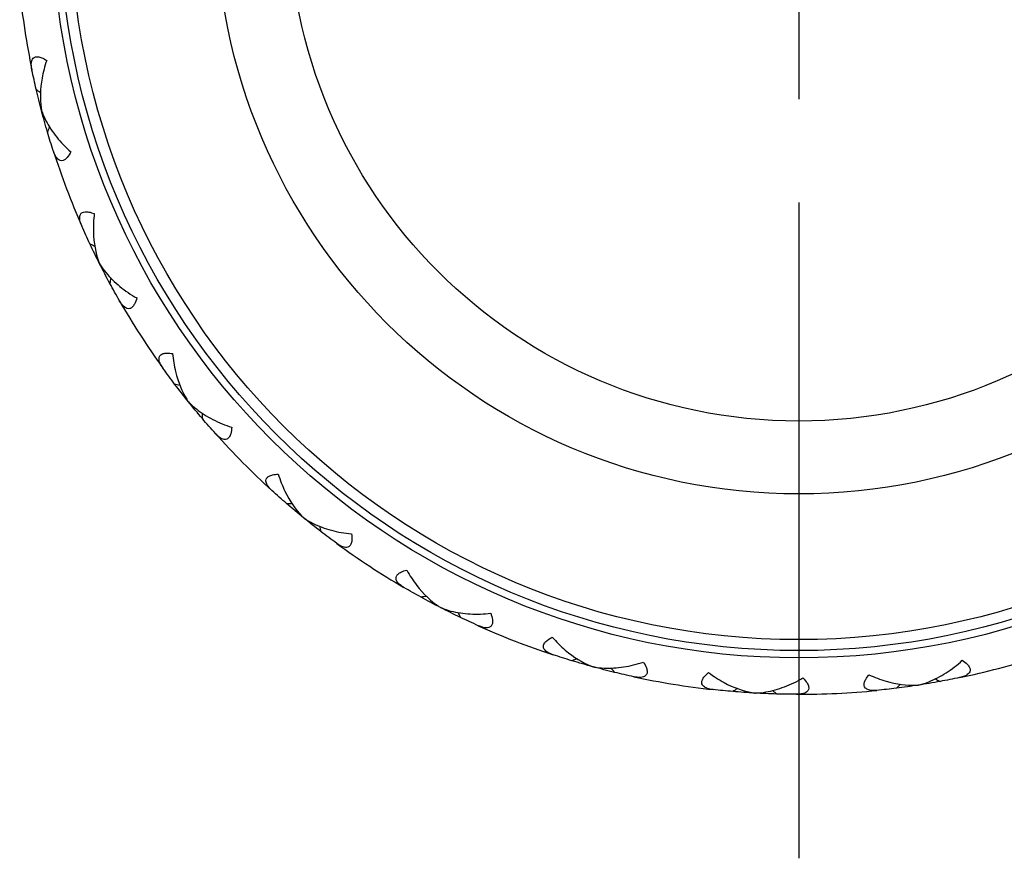
# Model space of a CAD drawing. Units: millimetres. Extents: x -4 to 578, y 16 to 404.
# Drawn here: x 367 to 380, y 108 to 120 of the extents above; entities that cross this region are included whole.
import ezdxf

# ---------------------------------------------------------------- set-up
doc = ezdxf.new("R2010")
doc.units = ezdxf.units.MM
doc.header["$LTSCALE"] = 2
doc.linetypes.add('CHAIN', pattern=[0.3543, 0.2362, -0.0295, 0.0591, -0.0295])
doc.linetypes.add('DASH_DOT', pattern=[0.182, 0.1181, -0.0295, 0.0049, -0.0295])
doc.layers.add('Center Mark (ISO)', color=1, linetype='DASH_DOT', lineweight=25, true_color=0xff0000)
doc.layers.add('Visible (ISO)', color=7, linetype='Continuous', lineweight=25, true_color=0x00003f)

msp = doc.modelspace()

# ---------------------------------------------------------------- linework, layer by layer
at = {"layer": 'Center Mark (ISO)', "linetype": 'CHAIN', "ltscale": 23.990969}
msp.add_line((377.4617, 134.0561), (377.4617, 108.0561), dxfattribs=at)
at = {"layer": 'Visible (ISO)'}
for p, q in [((367.0675, 118.3134), (367.0684, 118.3136)), ((367.8649, 116.2122), (367.8657, 116.2127)), ((369.0817, 114.3228), (369.0824, 114.3234)), ((370.6648, 112.7276), (370.6654, 112.7284)), ((372.5449, 111.4964), (372.5453, 111.4973)), ((374.6399, 110.6831), (374.6401, 110.684)), ((379.1029, 110.4321), (379.1028, 110.4331)), ((376.8582, 110.3231), (376.8583, 110.324))]:
    msp.add_line(p, q, dxfattribs=at)
for radius in [10.25, 10.15, 10, 8, 7]:
    msp.add_circle((377.4617, 121.0561), radius, dxfattribs=at)
for start, end in [(185.84183, 191.72183), (197.84183, 203.72183), (209.84183, 215.72183), (221.84183, 227.72183), (233.84183, 239.72183), (245.84183, 251.72183), (281.84183, 287.72183), (257.84183, 263.72183), (269.84183, 275.72183)]:
    msp.add_arc((377.4617, 121.0561), 10.75, start, end, dxfattribs=at)
for points, knots in [([(366.9359, 118.8721), (366.9359, 118.8723), (366.9359, 118.8724), (366.9358, 118.8727), (366.9358, 118.8728), (366.9356, 118.8734), (366.9356, 118.8738), (366.9326, 118.8885), (366.9303, 118.9028), (366.9265, 118.9404), (366.9265, 118.964), (366.934, 119.003), (366.9406, 119.0197), (366.9597, 119.0413), (366.9699, 119.048), (366.9938, 119.0549), (367.0064, 119.0556), (367.0362, 119.052), (367.0531, 119.047), (367.0932, 119.0305), (367.1166, 119.0173), (367.139, 119.0027)], [0.000003296, 0.000003296, 0.000003296, 0.000003296, 0.000047373, 0.000047373, 0.000113198, 0.000113198, 0.000269872, 0.000269872, 0.005729368, 0.005729368, 0.015075025, 0.015075025, 0.023159253, 0.023159253, 0.028960885, 0.028960885, 0.034110354, 0.034110354, 0.040129546, 0.040129546, 0.048285758, 0.048285758, 0.048285758, 0.048285758]), ([(367.139, 119.0027), (367.1105, 118.9235), (367.0893, 118.8403), (367.0486, 118.6115), (367.0447, 118.4665), (367.0626, 118.3454), (367.0639, 118.3379), (367.0662, 118.3248), (367.0673, 118.3192), (367.0684, 118.3136)], [0, 0, 0, 0, 0.025480529, 0.025480529, 0.072538251, 0.072538251, 0.075665593, 0.075665593, 0.078053805, 0.078053805, 0.078053805, 0.078053805]), ([(367.0684, 118.3136), (367.0702, 118.3082), (367.072, 118.3029), (367.0881, 118.2572), (367.1067, 118.2158), (367.1675, 118.0999), (367.2185, 118.0233), (367.3323, 117.8806), (367.3984, 117.8104), (367.4698, 117.749)], [0.004143124, 0.004143124, 0.004143124, 0.004143124, 0.006192907, 0.006192907, 0.021541023, 0.021541023, 0.05025866, 0.05025866, 0.078775639, 0.078775639, 0.078775639, 0.078775639]), ([(367.4698, 117.749), (367.4557, 117.7217), (367.4394, 117.6951), (367.4085, 117.6591), (367.395, 117.6469), (367.3684, 117.6315), (367.3559, 117.6277), (367.3303, 117.6272), (367.3179, 117.6311), (367.2886, 117.6489), (367.272, 117.6681), (367.2541, 117.7003), (367.2513, 117.7059), (367.2464, 117.7162), (367.2443, 117.7208), (367.238, 117.7358), (367.234, 117.7465), (367.2299, 117.7587), (367.2296, 117.7598), (367.2291, 117.7613), (367.229, 117.7615), (367.2289, 117.7619), (367.2289, 117.762), (367.2288, 117.7622), (367.2288, 117.7623), (367.2287, 117.7624)], [0, 0, 0, 0, 0.009392006, 0.009392006, 0.015803765, 0.015803765, 0.021470325, 0.021470325, 0.027730841, 0.027730841, 0.037640544, 0.037640544, 0.039651178, 0.039651178, 0.041219778, 0.041219778, 0.044685485, 0.044685485, 0.045049885, 0.045049885, 0.045130716, 0.045130716, 0.045168368, 0.045168368, 0.045197053, 0.045197053, 0.045197053, 0.045197053]), ([(367.62, 116.7314), (367.6199, 116.7315), (367.6199, 116.7316), (367.6198, 116.7319), (367.6197, 116.7321), (367.6195, 116.7326), (367.6193, 116.733), (367.6133, 116.7468), (367.6081, 116.7602), (367.5966, 116.7963), (367.5917, 116.8193), (367.5909, 116.8591), (367.5939, 116.8767), (367.6081, 116.9018), (367.6167, 116.9105), (367.6386, 116.9222), (367.6508, 116.9255), (367.6807, 116.9282), (367.6983, 116.9269), (367.7409, 116.9191), (367.7666, 116.911), (367.7915, 116.9014)], [0.000003296, 0.000003296, 0.000003296, 0.000003296, 0.000047373, 0.000047373, 0.000113198, 0.000113198, 0.000269872, 0.000269872, 0.005729368, 0.005729368, 0.015075025, 0.015075025, 0.023159253, 0.023159253, 0.028960886, 0.028960886, 0.034110354, 0.034110354, 0.040129546, 0.040129546, 0.048285759, 0.048285759, 0.048285759, 0.048285759]), ([(367.7915, 116.9014), (367.7801, 116.8179), (367.7766, 116.7322), (367.7844, 116.5), (367.8107, 116.3572), (367.8535, 116.2425), (367.8562, 116.2354), (367.8612, 116.2231), (367.8635, 116.2179), (367.8657, 116.2127)], [0, 0, 0, 0, 0.025480529, 0.025480529, 0.072538251, 0.072538251, 0.075665593, 0.075665593, 0.078053805, 0.078053805, 0.078053805, 0.078053805]), ([(367.8657, 116.2127), (367.8686, 116.2078), (367.8715, 116.2029), (367.8967, 116.1615), (367.9235, 116.125), (368.0071, 116.0242), (368.0728, 115.9599), (368.2138, 115.844), (368.2931, 115.7891), (368.3757, 115.7439)], [0.004143125, 0.004143125, 0.004143125, 0.004143125, 0.006192908, 0.006192908, 0.021541025, 0.021541025, 0.050258665, 0.050258665, 0.078775647, 0.078775647, 0.078775647, 0.078775647]), ([(368.3757, 115.7439), (368.3676, 115.7142), (368.3572, 115.6848), (368.3344, 115.6431), (368.3238, 115.6284), (368.3009, 115.6078), (368.2896, 115.6015), (368.2646, 115.5957), (368.2516, 115.597), (368.2193, 115.6083), (368.1991, 115.6236), (368.1749, 115.6513), (368.1709, 115.6562), (368.164, 115.6653), (368.1611, 115.6693), (368.1518, 115.6827), (368.1456, 115.6924), (368.1391, 115.7034), (368.1385, 115.7045), (368.1377, 115.7058), (368.1376, 115.706), (368.1374, 115.7064), (368.1373, 115.7065), (368.1372, 115.7067), (368.1372, 115.7068), (368.1371, 115.7068)], [0, 0, 0, 0, 0.009392006, 0.009392006, 0.015803765, 0.015803765, 0.021470325, 0.021470325, 0.027730841, 0.027730841, 0.037640544, 0.037640544, 0.039651178, 0.039651178, 0.041219778, 0.041219778, 0.044685485, 0.044685485, 0.045049885, 0.045049885, 0.045130716, 0.045130716, 0.045168368, 0.045168368, 0.045197053, 0.045197053, 0.045197053, 0.045197053]), ([(368.7342, 114.7797), (368.7341, 114.7798), (368.7341, 114.7799), (368.7339, 114.7802), (368.7338, 114.7803), (368.7334, 114.7808), (368.7332, 114.7811), (368.7245, 114.7933), (368.7166, 114.8054), (368.6978, 114.8383), (368.6883, 114.8598), (368.6792, 114.8985), (368.6785, 114.9164), (368.6872, 114.9439), (368.6938, 114.9542), (368.7128, 114.9702), (368.724, 114.976), (368.7527, 114.9849), (368.7702, 114.9872), (368.8135, 114.9884), (368.8403, 114.9859), (368.8666, 114.9816)], [0.000003296, 0.000003296, 0.000003296, 0.000003296, 0.000047373, 0.000047373, 0.000113198, 0.000113198, 0.000269872, 0.000269872, 0.005729368, 0.005729368, 0.015075025, 0.015075025, 0.023159252, 0.023159252, 0.028960885, 0.028960885, 0.034110353, 0.034110353, 0.040129545, 0.040129545, 0.048285757, 0.048285757, 0.048285757, 0.048285757]), ([(368.8666, 114.9816), (368.8728, 114.8976), (368.8873, 114.813), (368.9431, 114.5875), (368.9986, 114.4534), (369.0642, 114.35), (369.0684, 114.3437), (369.0759, 114.3327), (369.0791, 114.328), (369.0824, 114.3234)], [0, 0, 0, 0, 0.025480529, 0.025480529, 0.072538251, 0.072538251, 0.075665593, 0.075665593, 0.078053805, 0.078053805, 0.078053805, 0.078053805]), ([(369.0824, 114.3234), (369.0862, 114.3192), (369.0901, 114.315), (369.1233, 114.2798), (369.1572, 114.2496), (369.2599, 114.1685), (369.3376, 114.1192), (369.4996, 114.0352), (369.5885, 113.9979), (369.6787, 113.9709)], [0.004143125, 0.004143125, 0.004143125, 0.004143125, 0.006192908, 0.006192908, 0.021541027, 0.021541027, 0.050258668, 0.050258668, 0.078775653, 0.078775653, 0.078775653, 0.078775653]), ([(369.6787, 113.9709), (369.677, 113.9401), (369.6729, 113.9092), (369.6593, 113.8637), (369.652, 113.8472), (369.6339, 113.8222), (369.6241, 113.8137), (369.6009, 113.8028), (369.5879, 113.8014), (369.554, 113.8057), (369.531, 113.8165), (369.5016, 113.8386), (369.4966, 113.8426), (369.488, 113.85), (369.4843, 113.8533), (369.4724, 113.8645), (369.4644, 113.8727), (369.4557, 113.8821), (369.4549, 113.883), (369.4539, 113.8841), (369.4537, 113.8843), (369.4534, 113.8846), (369.4534, 113.8847), (369.4532, 113.8849), (369.4531, 113.885), (369.4531, 113.885)], [0, 0, 0, 0, 0.009392006, 0.009392006, 0.015803765, 0.015803765, 0.021470325, 0.021470325, 0.027730841, 0.027730841, 0.037640544, 0.037640544, 0.039651178, 0.039651178, 0.041219778, 0.041219778, 0.044685485, 0.044685485, 0.045049885, 0.045049885, 0.045130716, 0.045130716, 0.045168368, 0.045168368, 0.045197053, 0.045197053, 0.045197053, 0.045197053]), ([(370.2299, 113.1023), (370.2298, 113.1024), (370.2297, 113.1025), (370.2295, 113.1027), (370.2293, 113.1028), (370.2289, 113.1032), (370.2286, 113.1035), (370.2175, 113.1136), (370.2073, 113.1238), (370.1821, 113.1521), (370.1683, 113.1711), (370.1514, 113.2071), (370.1469, 113.2244), (370.1497, 113.2532), (370.154, 113.2646), (370.1693, 113.2842), (370.1791, 113.2922), (370.2053, 113.3068), (370.2219, 113.3127), (370.264, 113.3229), (370.2907, 113.326), (370.3174, 113.3273)], [0.000003296, 0.000003296, 0.000003296, 0.000003296, 0.000047373, 0.000047373, 0.000113198, 0.000113198, 0.000269872, 0.000269872, 0.005729368, 0.005729368, 0.015075025, 0.015075025, 0.023159252, 0.023159252, 0.028960885, 0.028960885, 0.034110353, 0.034110353, 0.040129545, 0.040129545, 0.048285758, 0.048285758, 0.048285758, 0.048285758]), ([(370.3174, 113.3273), (370.3409, 113.2465), (370.3727, 113.1667), (370.4742, 112.9577), (370.5563, 112.8381), (370.642, 112.7506), (370.6474, 112.7453), (370.657, 112.7361), (370.6612, 112.7322), (370.6654, 112.7284)], [0, 0, 0, 0, 0.025480529, 0.025480529, 0.072538251, 0.072538251, 0.075665593, 0.075665593, 0.078053805, 0.078053805, 0.078053805, 0.078053805]), ([(370.6654, 112.7284), (370.6699, 112.725), (370.6746, 112.7217), (370.7144, 112.6942), (370.7538, 112.6717), (370.8712, 112.6137), (370.9574, 112.5817), (371.1333, 112.5332), (371.2281, 112.5152), (371.3219, 112.5075)], [0.004143125, 0.004143125, 0.004143125, 0.004143125, 0.006192907, 0.006192907, 0.021541024, 0.021541024, 0.050258662, 0.050258662, 0.078775643, 0.078775643, 0.078775643, 0.078775643]), ([(371.3219, 112.5075), (371.3266, 112.4771), (371.329, 112.446), (371.3252, 112.3987), (371.3215, 112.381), (371.309, 112.3528), (371.3011, 112.3425), (371.2807, 112.3269), (371.2683, 112.3228), (371.2342, 112.3201), (371.2095, 112.3258), (371.1761, 112.3413), (371.1705, 112.3442), (371.1605, 112.3496), (371.1562, 112.3521), (371.1422, 112.3605), (371.1327, 112.3669), (371.1222, 112.3743), (371.1212, 112.3751), (371.12, 112.3759), (371.1198, 112.3761), (371.1195, 112.3763), (371.1194, 112.3764), (371.1192, 112.3765), (371.1191, 112.3766), (371.119, 112.3767)], [0, 0, 0, 0, 0.009392006, 0.009392006, 0.015803765, 0.015803765, 0.021470325, 0.021470325, 0.027730841, 0.027730841, 0.037640544, 0.037640544, 0.039651178, 0.039651178, 0.041219778, 0.041219778, 0.044685485, 0.044685485, 0.045049885, 0.045049885, 0.045130716, 0.045130716, 0.045168368, 0.045168368, 0.045197053, 0.045197053, 0.045197053, 0.045197053]), ([(372.0416, 111.7725), (372.0415, 111.7726), (372.0414, 111.7727), (372.0411, 111.7728), (372.041, 111.7729), (372.0405, 111.7732), (372.0401, 111.7734), (372.0272, 111.781), (372.0151, 111.7889), (371.9845, 111.8113), (371.967, 111.827), (371.943, 111.8587), (371.9351, 111.8748), (371.9318, 111.9034), (371.9337, 111.9155), (371.9445, 111.9379), (371.9524, 111.9477), (371.975, 111.9674), (371.99, 111.9767), (372.0291, 111.9954), (372.0546, 112.004), (372.0804, 112.0108)], [0.000003296, 0.000003296, 0.000003296, 0.000003296, 0.000047373, 0.000047373, 0.000113198, 0.000113198, 0.000269872, 0.000269872, 0.005729367, 0.005729367, 0.015075024, 0.015075024, 0.02315925, 0.02315925, 0.028960883, 0.028960883, 0.03411035, 0.03411035, 0.040129542, 0.040129542, 0.048285754, 0.048285754, 0.048285754, 0.048285754]), ([(372.0804, 112.0108), (372.1203, 111.9367), (372.1679, 111.8653), (372.3106, 111.6819), (372.4158, 111.5819), (372.5178, 111.5142), (372.5242, 111.5101), (372.5355, 111.5031), (372.5404, 111.5002), (372.5453, 111.4973)], [0, 0, 0, 0, 0.025480529, 0.025480529, 0.072538251, 0.072538251, 0.075665593, 0.075665593, 0.078053805, 0.078053805, 0.078053805, 0.078053805]), ([(372.5453, 111.4973), (372.5505, 111.495), (372.5557, 111.4927), (372.6004, 111.4741), (372.6436, 111.4603), (372.7704, 111.428), (372.8614, 111.4145), (373.0436, 111.4037), (373.14, 111.4058), (373.2334, 111.4178)], [0.004143125, 0.004143125, 0.004143125, 0.004143125, 0.006192907, 0.006192907, 0.021541024, 0.021541024, 0.050258661, 0.050258661, 0.078775641, 0.078775641, 0.078775641, 0.078775641]), ([(373.2334, 111.4178), (373.2444, 111.389), (373.2532, 111.3591), (373.2593, 111.312), (373.2593, 111.2939), (373.2529, 111.2638), (373.2474, 111.252), (373.2307, 111.2326), (373.2194, 111.226), (373.1866, 111.2162), (373.1612, 111.2166), (373.1254, 111.2249), (373.1193, 111.2265), (373.1084, 111.2298), (373.1036, 111.2313), (373.0882, 111.2367), (373.0776, 111.2409), (373.0658, 111.246), (373.0647, 111.2465), (373.0633, 111.2471), (373.0631, 111.2472), (373.0627, 111.2474), (373.0626, 111.2474), (373.0624, 111.2475), (373.0623, 111.2476), (373.0622, 111.2476)], [0, 0, 0, 0, 0.009392006, 0.009392006, 0.015803765, 0.015803765, 0.021470325, 0.021470325, 0.027730841, 0.027730841, 0.037640544, 0.037640544, 0.039651178, 0.039651178, 0.041219778, 0.041219778, 0.044685485, 0.044685485, 0.045049885, 0.045049885, 0.045130716, 0.045130716, 0.045168368, 0.045168368, 0.045197053, 0.045197053, 0.045197053, 0.045197053]), ([(374.0902, 110.8485), (374.0901, 110.8485), (374.09, 110.8486), (374.0897, 110.8487), (374.0895, 110.8487), (374.0889, 110.8489), (374.0886, 110.849), (374.0743, 110.8538), (374.0609, 110.859), (374.0263, 110.8745), (374.0059, 110.8863), (373.9759, 110.9123), (373.9647, 110.9263), (373.9556, 110.9537), (373.9549, 110.9659), (373.9609, 110.99), (373.9666, 111.0013), (373.9845, 111.0253), (373.9973, 111.0375), (374.0317, 111.0639), (374.0548, 111.0776), (374.0786, 111.0896)], [0.000003296, 0.000003296, 0.000003296, 0.000003296, 0.000047373, 0.000047373, 0.000113198, 0.000113198, 0.000269872, 0.000269872, 0.005729366, 0.005729366, 0.01507502, 0.01507502, 0.023159245, 0.023159245, 0.028960875, 0.028960875, 0.034110342, 0.034110342, 0.040129532, 0.040129532, 0.048285742, 0.048285742, 0.048285742, 0.048285742]), ([(374.0786, 111.0896), (374.133, 111.0254), (374.1944, 110.9654), (374.3722, 110.8158), (374.4959, 110.7399), (374.6097, 110.6949), (374.6168, 110.6922), (374.6293, 110.6877), (374.6347, 110.6858), (374.6401, 110.684)], [0, 0, 0, 0, 0.025480529, 0.025480529, 0.072538251, 0.072538251, 0.075665593, 0.075665593, 0.078053805, 0.078053805, 0.078053805, 0.078053805]), ([(374.6401, 110.684), (374.6457, 110.6828), (374.6512, 110.6817), (374.6988, 110.6728), (374.744, 110.6683), (374.8748, 110.663), (374.9666, 110.6688), (375.147, 110.696), (375.2409, 110.7182), (375.3298, 110.7493)], [0.004143125, 0.004143125, 0.004143125, 0.004143125, 0.006192908, 0.006192908, 0.021541027, 0.021541027, 0.050258668, 0.050258668, 0.078775652, 0.078775652, 0.078775652, 0.078775652]), ([(375.3298, 110.7493), (375.3464, 110.7234), (375.3613, 110.696), (375.377, 110.6512), (375.3808, 110.6335), (375.3809, 110.6027), (375.3779, 110.5901), (375.3656, 110.5676), (375.3559, 110.5588), (375.3259, 110.5424), (375.301, 110.5375), (375.2641, 110.5382), (375.2578, 110.5385), (375.2465, 110.5394), (375.2415, 110.5399), (375.2254, 110.5419), (375.2141, 110.5438), (375.2015, 110.5464), (375.2003, 110.5467), (375.1988, 110.547), (375.1986, 110.547), (375.1982, 110.5471), (375.1981, 110.5471), (375.1978, 110.5472), (375.1977, 110.5472), (375.1976, 110.5472)], [0, 0, 0, 0, 0.009392006, 0.009392006, 0.015803765, 0.015803765, 0.021470325, 0.021470325, 0.027730841, 0.027730841, 0.037640544, 0.037640544, 0.039651178, 0.039651178, 0.041219778, 0.041219778, 0.044685485, 0.044685485, 0.045049885, 0.045049885, 0.045130716, 0.045130716, 0.045168368, 0.045168368, 0.045197053, 0.045197053, 0.045197053, 0.045197053]), ([(379.1028, 110.4331), (379.1083, 110.4343), (379.1139, 110.4355), (379.161, 110.4467), (379.2041, 110.4609), (379.3257, 110.5093), (379.4072, 110.5519), (379.561, 110.6502), (379.6377, 110.7086), (379.7062, 110.7732)], [0.004143125, 0.004143125, 0.004143125, 0.004143125, 0.006192908, 0.006192908, 0.021541025, 0.021541025, 0.050258664, 0.050258664, 0.078775645, 0.078775645, 0.078775645, 0.078775645]), ([(379.7062, 110.7732), (379.732, 110.7564), (379.7567, 110.7373), (379.7893, 110.7029), (379.8, 110.6882), (379.8125, 110.6601), (379.815, 110.6473), (379.8129, 110.6218), (379.8076, 110.6098), (379.7868, 110.5826), (379.766, 110.5681), (379.7322, 110.5537), (379.7263, 110.5514), (379.7156, 110.5476), (379.7108, 110.5461), (379.6952, 110.5413), (379.6841, 110.5385), (379.6716, 110.5357), (379.6704, 110.5355), (379.6689, 110.5351), (379.6686, 110.5351), (379.6683, 110.535), (379.6681, 110.535), (379.6679, 110.5349), (379.6678, 110.5349), (379.6677, 110.5349)], [0, 0, 0, 0, 0.009392006, 0.009392006, 0.015803765, 0.015803765, 0.021470325, 0.021470325, 0.027730841, 0.027730841, 0.037640544, 0.037640544, 0.039651178, 0.039651178, 0.041219778, 0.041219778, 0.044685485, 0.044685485, 0.045049885, 0.045049885, 0.045130716, 0.045130716, 0.045168368, 0.045168368, 0.045197053, 0.045197053, 0.045197053, 0.045197053]), ([(376.2861, 110.3706), (376.286, 110.3706), (376.2859, 110.3706), (376.2856, 110.3706), (376.2854, 110.3707), (376.2848, 110.3707), (376.2844, 110.3708), (376.2695, 110.3725), (376.2553, 110.3747), (376.2183, 110.3827), (376.1959, 110.39), (376.1611, 110.4092), (376.1473, 110.4206), (376.1327, 110.4455), (376.1294, 110.4573), (376.1302, 110.4821), (376.1335, 110.4943), (376.146, 110.5216), (376.156, 110.5361), (376.1841, 110.5692), (376.2039, 110.5873), (376.2247, 110.6041)], [0.000003296, 0.000003296, 0.000003296, 0.000003296, 0.000047373, 0.000047373, 0.000113198, 0.000113198, 0.000269872, 0.000269872, 0.005729368, 0.005729368, 0.015075025, 0.015075025, 0.023159252, 0.023159252, 0.028960885, 0.028960885, 0.034110353, 0.034110353, 0.040129545, 0.040129545, 0.048285758, 0.048285758, 0.048285758, 0.048285758]), ([(376.2247, 110.6041), (376.2913, 110.5525), (376.3638, 110.5066), (376.5688, 110.3972), (376.7056, 110.3487), (376.8263, 110.3283), (376.8338, 110.3272), (376.8469, 110.3254), (376.8526, 110.3247), (376.8583, 110.324)], [0, 0, 0, 0, 0.025480529, 0.025480529, 0.072538251, 0.072538251, 0.075665593, 0.075665593, 0.078053805, 0.078053805, 0.078053805, 0.078053805]), ([(378.5335, 110.3597), (378.5334, 110.3597), (378.5332, 110.3596), (378.5329, 110.3596), (378.5328, 110.3596), (378.5322, 110.3595), (378.5318, 110.3595), (378.5168, 110.3581), (378.5024, 110.3573), (378.4646, 110.3575), (378.4411, 110.3599), (378.4031, 110.3715), (378.3872, 110.3798), (378.3678, 110.4011), (378.3622, 110.4119), (378.3578, 110.4364), (378.3584, 110.449), (378.365, 110.4782), (378.3718, 110.4945), (378.3924, 110.5327), (378.408, 110.5546), (378.4248, 110.5753)], [0.000003296, 0.000003296, 0.000003296, 0.000003296, 0.000047373, 0.000047373, 0.000113198, 0.000113198, 0.000269872, 0.000269872, 0.005729368, 0.005729368, 0.015075027, 0.015075027, 0.023159255, 0.023159255, 0.028960888, 0.028960888, 0.034110357, 0.034110357, 0.04012955, 0.04012955, 0.048285763, 0.048285763, 0.048285763, 0.048285763]), ([(378.4248, 110.5753), (378.5007, 110.5387), (378.5812, 110.5089), (378.8044, 110.4445), (378.9483, 110.4254), (379.0706, 110.4306), (379.0782, 110.4311), (379.0914, 110.432), (379.0971, 110.4325), (379.1028, 110.4331)], [0, 0, 0, 0, 0.025480529, 0.025480529, 0.072538251, 0.072538251, 0.075665593, 0.075665593, 0.078053805, 0.078053805, 0.078053805, 0.078053805]), ([(376.8583, 110.324), (376.8639, 110.324), (376.8696, 110.3241), (376.918, 110.3253), (376.9631, 110.3302), (377.0922, 110.3522), (377.1807, 110.377), (377.3516, 110.4412), (377.4388, 110.4823), (377.5193, 110.5313)], [0.004143124, 0.004143124, 0.004143124, 0.004143124, 0.006192907, 0.006192907, 0.021541022, 0.021541022, 0.050258656, 0.050258656, 0.078775634, 0.078775634, 0.078775634, 0.078775634]), ([(377.5193, 110.5313), (377.5409, 110.5094), (377.5611, 110.4857), (377.5859, 110.4452), (377.5933, 110.4286), (377.5997, 110.3985), (377.5994, 110.3855), (377.5921, 110.361), (377.5844, 110.3504), (377.5585, 110.3281), (377.5351, 110.3182), (377.499, 110.3111), (377.4927, 110.3101), (377.4815, 110.3087), (377.4765, 110.3081), (377.4603, 110.3067), (377.4488, 110.3063), (377.436, 110.3062), (377.4347, 110.3062), (377.4333, 110.3062), (377.433, 110.3062), (377.4326, 110.3062), (377.4325, 110.3062), (377.4322, 110.3062), (377.4321, 110.3062), (377.432, 110.3062)], [0, 0, 0, 0, 0.009392006, 0.009392006, 0.015803765, 0.015803765, 0.021470325, 0.021470325, 0.027730841, 0.027730841, 0.037640544, 0.037640544, 0.039651178, 0.039651178, 0.041219778, 0.041219778, 0.044685485, 0.044685485, 0.045049885, 0.045049885, 0.045130716, 0.045130716, 0.045168368, 0.045168368, 0.045197053, 0.045197053, 0.045197053, 0.045197053])]:
    msp.add_open_spline(points, degree=3, knots=knots, dxfattribs=at)
for points in [[(366.9941, 118.6083), (366.9736, 118.696), (366.9542, 118.784), (366.9359, 118.8721)], [(367.0526, 118.5591), (367.033, 118.5754), (367.0135, 118.5918), (366.9941, 118.6083)], [(367.0675, 118.3134), (367.0416, 118.4113), (367.0172, 118.5097), (366.9941, 118.6083)], [(367.1492, 118.0206), (367.1206, 118.1178), (367.0933, 118.2154), (367.0675, 118.3134)], [(367.1757, 118.0923), (367.1668, 118.0684), (367.1579, 118.0445), (367.1492, 118.0206)], [(367.2287, 117.7624), (367.2011, 117.8481), (367.1746, 117.9342), (367.1492, 118.0206)], [(367.7318, 116.4855), (367.6935, 116.567), (367.6562, 116.649), (367.62, 116.7314)], [(367.7992, 116.4495), (367.7767, 116.4614), (367.7542, 116.4734), (367.7318, 116.4855)], [(367.8649, 116.2122), (367.8192, 116.3027), (367.7749, 116.3938), (367.7318, 116.4855)], [(368.0057, 115.9429), (367.9575, 116.032), (367.9105, 116.1218), (367.8649, 116.2122)], [(368.0167, 116.0185), (368.0129, 115.9933), (368.0092, 115.9681), (368.0057, 115.9429)], [(368.1371, 115.7068), (368.0923, 115.785), (368.0485, 115.8636), (368.0057, 115.9429)], [(368.8947, 114.5624), (368.8403, 114.6341), (368.7868, 114.7066), (368.7342, 114.7797)], [(368.9681, 114.5412), (368.9436, 114.5481), (368.9191, 114.5552), (368.8947, 114.5624)], [(369.0817, 114.3228), (369.0182, 114.4018), (368.9559, 114.4816), (368.8947, 114.5624)], [(369.2754, 114.0886), (369.2097, 114.1657), (369.1452, 114.2438), (369.0817, 114.3228)], [(369.2705, 114.1649), (369.272, 114.1394), (369.2737, 114.114), (369.2754, 114.0886)], [(369.4531, 113.885), (369.393, 113.9521), (369.3338, 114.02), (369.2754, 114.0886)], [(370.432, 112.9231), (370.3639, 112.982), (370.2965, 113.0417), (370.2299, 113.1023)], [(370.5083, 112.9176), (370.4828, 112.9194), (370.4574, 112.9212), (370.432, 112.9231)], [(370.6648, 112.7276), (370.5863, 112.7917), (370.5087, 112.8568), (370.432, 112.9231)], [(370.9029, 112.5388), (370.8227, 112.6006), (370.7433, 112.6636), (370.6648, 112.7276)], [(370.8823, 112.6124), (370.8891, 112.5878), (370.8959, 112.5633), (370.9029, 112.5388)], [(371.119, 112.3767), (371.0463, 112.4298), (370.9743, 112.4838), (370.9029, 112.5388)], [(372.2766, 111.6393), (372.1977, 111.6827), (372.1194, 111.7271), (372.0416, 111.7725)], [(372.3523, 111.6498), (372.3271, 111.6462), (372.3018, 111.6427), (372.2766, 111.6393)], [(372.5449, 111.4964), (372.4548, 111.5428), (372.3653, 111.5904), (372.2766, 111.6393)], [(372.8171, 111.3613), (372.7257, 111.405), (372.635, 111.4501), (372.5449, 111.4964)], [(372.7816, 111.429), (372.7933, 111.4064), (372.8052, 111.3838), (372.8171, 111.3613)], [(373.0622, 111.2476), (372.98, 111.2845), (372.8983, 111.3224), (372.8171, 111.3613)], [(374.3478, 110.767), (374.2616, 110.7931), (374.1757, 110.8203), (374.0902, 110.8485)], [(374.4196, 110.793), (374.3957, 110.7843), (374.3718, 110.7756), (374.3478, 110.767)], [(374.6399, 110.6831), (374.5421, 110.7097), (374.4447, 110.7377), (374.3478, 110.767)], [(374.9343, 110.6075), (374.8358, 110.6313), (374.7377, 110.6565), (374.6399, 110.6831)], [(374.8855, 110.6663), (374.9017, 110.6466), (374.9179, 110.627), (374.9343, 110.6075)], [(375.1976, 110.5472), (375.1096, 110.5662), (375.0218, 110.5863), (374.9343, 110.6075)], [(378.857, 110.443), (378.8387, 110.4252), (378.8204, 110.4076), (378.8019, 110.39)], [(379.1029, 110.4321), (379.0028, 110.4167), (378.9025, 110.4026), (378.8019, 110.39)], [(379.4026, 110.4828), (379.303, 110.4645), (379.2031, 110.4476), (379.1029, 110.4321)], [(379.3341, 110.5167), (379.3569, 110.5053), (379.3798, 110.494), (379.4026, 110.4828)], [(379.6677, 110.5349), (379.5796, 110.5164), (379.4912, 110.499), (379.4026, 110.4828)], [(376.555, 110.3444), (376.4653, 110.352), (376.3757, 110.3607), (376.2861, 110.3706)], [(376.6199, 110.3848), (376.5984, 110.3713), (376.5767, 110.3578), (376.555, 110.3444)], [(376.8582, 110.3231), (376.7571, 110.3288), (376.656, 110.3359), (376.555, 110.3444)], [(377.1619, 110.3103), (377.0606, 110.3131), (376.9594, 110.3174), (376.8582, 110.3231)], [(377.1019, 110.3577), (377.1219, 110.3418), (377.1418, 110.326), (377.1619, 110.3103)], [(377.432, 110.3062), (377.342, 110.3064), (377.2519, 110.3078), (377.1619, 110.3103)], [(378.8019, 110.39), (378.7126, 110.3788), (378.6231, 110.3687), (378.5335, 110.3597)]]:
    msp.add_open_spline(points, degree=3, dxfattribs=at)

doc.saveas('drawing.dxf')
